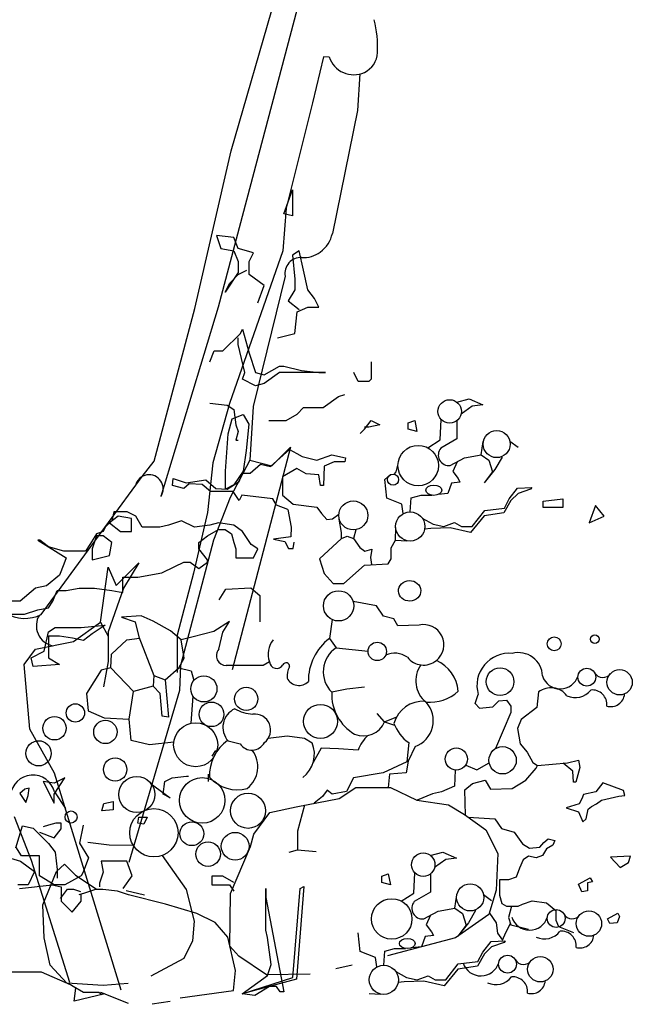
# Model space of a CAD drawing. Units: inches. Extents: x -1132 to 51787, y -67756 to -27722.
# Drawn here: x 27525 to 27887, y -58449 to -57868 of the extents above; entities that cross this region are included whole.
import ezdxf

# ---------------------------------------------------------------- set-up
doc = ezdxf.new("R2010")
doc.units = ezdxf.units.IN
doc.header["$MEASUREMENT"] = 0

msp = doc.modelspace()

# ---------------------------------------------------------------- linework, layer by layer
for p, q in [((27650.04, -57945.58), (27690.2, -57807.08)), ((27698.08, -57827.7), (27642.28, -58037.78)), ((27704.55, -57890.17), (27698.07, -57917.36)), ((27707.88, -57890.32), (27704.55, -57890.17)), ((27725.88, -57900.33), (27724.64, -57921.89)), ((27698.07, -57917.36), (27682.53, -57979.49)), ((27724.64, -57921.89), (27709.74, -57994.37)), ((27628.62, -58038.74), (27650.04, -57945.58)), ((27681.17, -57982.74), (27686.31, -57968.61)), ((27686.31, -57968.61), (27686.31, -57984.02)), ((27682.53, -57979.49), (27680.58, -58004.73)), ((27686.31, -57984.02), (27681.17, -57982.74)), ((27651.61, -57996.86), (27641.32, -57995.58)), ((27641.32, -57995.58), (27643.9, -58003.29)), ((27654.18, -58003.29), (27651.61, -57996.86)), ((27643.9, -58003.29), (27651.61, -58004.57)), ((27680.58, -58004.73), (27649.08, -58094.69)), ((27651.61, -58004.57), (27654.18, -58010.99)), ((27663.18, -58005.85), (27654.18, -58003.29)), ((27660.61, -58010.99), (27663.18, -58005.85)), ((27690.17, -58004.57), (27686.31, -58007.14)), ((27686.31, -58007.14), (27687.6, -58021.26)), ((27692.74, -58016.13), (27690.17, -58004.57)), ((27654.18, -58010.99), (27654.18, -58017.41)), ((27660.61, -58018.69), (27660.61, -58010.99)), ((27654.18, -58017.41), (27646.47, -58028.97)), ((27649.04, -58023.83), (27654.18, -58018.69)), ((27654.18, -58018.69), (27659.32, -58016.13)), ((27669.6, -58025.12), (27660.61, -58018.69)), ((27681.88, -58019.61), (27663, -58096.43)), ((27695.31, -58027.68), (27692.74, -58016.13)), ((27646.47, -58028.97), (27649.04, -58023.83)), ((27665.75, -58035.39), (27669.6, -58025.12)), ((27687.6, -58021.26), (27687.6, -58027.68)), ((27687.6, -58027.68), (27683.74, -58034.1)), ((27699.17, -58032.82), (27695.31, -58027.68)), ((27642.28, -58037.78), (27608.52, -58149.62)), ((27683.74, -58034.1), (27690.17, -58039.24)), ((27688.88, -58040.53), (27695.31, -58037.96)), ((27695.31, -58037.96), (27701.74, -58037.96)), ((27701.74, -58037.96), (27699.17, -58032.82)), ((27604.65, -58128.7), (27628.62, -58038.74)), ((27687.6, -58053.37), (27688.88, -58040.53)), ((27645.18, -58063.64), (27655.46, -58053.37)), ((27655.46, -58053.37), (27656.75, -58050.8)), ((27656.75, -58050.8), (27660.61, -58064.92)), ((27677.32, -58055.93), (27687.6, -58053.37)), ((27654.18, -58059.79), (27654.18, -58055.93)), ((27658.03, -58076.48), (27654.18, -58059.79)), ((27637.47, -58070.06), (27640.04, -58063.64)), ((27640.04, -58063.64), (27645.18, -58063.64)), ((27660.61, -58064.92), (27664.46, -58076.48)), ((27669.6, -58077.76), (27678.6, -58072.63)), ((27678.6, -58072.63), (27681.17, -58072.63)), ((27681.17, -58072.63), (27691.45, -58075.2)), ((27732.59, -58070.06), (27732.59, -58075.2)), ((27656.75, -58080.33), (27658.03, -58076.48)), ((27664.46, -58076.48), (27669.6, -58077.76)), ((27678.6, -58076.48), (27669.6, -58082.9)), ((27687.6, -58076.48), (27678.6, -58076.48)), ((27705.59, -58076.48), (27687.6, -58076.48)), ((27691.45, -58075.2), (27701.74, -58076.48)), ((27701.74, -58076.48), (27705.59, -58076.48)), ((27724.88, -58081.62), (27722.3, -58076.48)), ((27732.59, -58075.2), (27732.59, -58080.33)), ((27664.46, -58084.19), (27656.75, -58080.33)), ((27669.6, -58082.9), (27664.46, -58084.19)), ((27726.16, -58081.62), (27724.88, -58081.62)), ((27731.3, -58081.62), (27726.16, -58081.62)), ((27732.59, -58080.33), (27731.3, -58081.62)), ((27713.31, -58090.61), (27717.16, -58089.32)), ((27637.47, -58094.46), (27647.75, -58095.74)), ((27649.08, -58094.69), (27639.31, -58129.67)), ((27647.75, -58095.74), (27651.61, -58098.31)), ((27704.31, -58097.03), (27713.31, -58090.61)), ((27783.09, -58093.81), (27790.52, -58091.98)), ((27790.52, -58091.98), (27798.58, -58095.48)), ((27798.58, -58095.48), (27792.27, -58096.18)), ((27650.71, -58103.64), (27657.22, -58101.2)), ((27651.61, -58098.31), (27652.89, -58107.3)), ((27657.22, -58101.2), (27660.48, -58106.89)), ((27663, -58096.43), (27661.06, -58128.14)), ((27682.46, -58104.73), (27688.88, -58100.88)), ((27688.88, -58100.88), (27692.74, -58097.03)), ((27692.74, -58097.03), (27699.17, -58097.03)), ((27699.17, -58097.03), (27704.31, -58097.03)), ((27792.27, -58096.18), (27785.67, -58100.92)), ((27648.27, -58112.58), (27650.71, -58103.64)), ((27652.89, -58107.3), (27654.18, -58111.15)), ((27660.48, -58106.89), (27658.85, -58122.35)), ((27672.17, -58104.73), (27682.46, -58104.73)), ((27728.73, -58109.87), (27732.59, -58104.73)), ((27737.73, -58107.3), (27731.3, -58108.58)), ((27732.59, -58104.73), (27737.73, -58107.3)), ((27754.44, -58106.02), (27758.3, -58104.73)), ((27754.44, -58109.87), (27754.44, -58106.02)), ((27758.3, -58104.73), (27759.58, -58111.15)), ((27773.33, -58116.15), (27773.89, -58104.05)), ((27783.14, -58104.82), (27783.15, -58115.45)), ((27646.64, -58134.55), (27648.27, -58112.58)), ((27654.18, -58111.15), (27652.89, -58116.29)), ((27726.16, -58112.44), (27728.73, -58109.87)), ((27731.3, -58108.58), (27728.73, -58108.58)), ((27759.58, -58111.15), (27754.44, -58109.87)), ((27652.89, -58116.29), (27654.18, -58116.29)), ((27765.95, -58120.78), (27773.33, -58116.15)), ((27783.15, -58115.45), (27773.68, -58121.06)), ((27797.53, -58124.91), (27798.77, -58117.17)), ((27814.48, -58116.91), (27819.28, -58120.36)), ((27685.03, -58120.37), (27650.69, -58251.75)), ((27658.85, -58122.35), (27657.22, -58134.55)), ((27673.25, -58131.93), (27684.48, -58121.77)), ((27674.01, -58131.37), (27685.03, -58120.37)), ((27684.48, -58121.77), (27688.69, -58124.22)), ((27688.69, -58124.22), (27691.84, -58125.97)), ((27700.61, -58128.07), (27709.38, -58124.92)), ((27709.38, -58124.92), (27717.45, -58126.67)), ((27787.71, -58126.67), (27797.53, -58124.91)), ((27797.53, -58124.91), (27802.09, -58128.07)), ((27597.52, -58137.76), (27604.65, -58128.7)), ((27639.31, -58129.67), (27636.05, -58158.95)), ((27661.06, -58128.14), (27649.39, -58150.14)), ((27661.06, -58128.14), (27674.01, -58131.37)), ((27661.33, -58135.78), (27667.29, -58130.53)), ((27667.29, -58130.53), (27673.25, -58131.93)), ((27691.84, -58125.97), (27700.61, -58128.07)), ((27710.78, -58129.12), (27704.82, -58131.58)), ((27717.1, -58129.12), (27710.78, -58129.12)), ((27717.45, -58126.67), (27717.1, -58129.12)), ((27747.42, -58134.9), (27748.47, -58130.27)), ((27779.29, -58131.22), (27787.71, -58126.67)), ((27783.28, -58129.06), (27780.7, -58134.72)), ((27802.09, -58128.07), (27804.19, -58135.07)), ((27809.81, -58126.31), (27805.6, -58133.67)), ((27646.64, -58145.12), (27646.64, -58134.55)), ((27657.22, -58134.55), (27651.52, -58142.68)), ((27654.67, -58140.69), (27656.77, -58135.78)), ((27656.77, -58135.78), (27661.33, -58135.78)), ((27688.69, -58132.98), (27680.27, -58137.88)), ((27694.3, -58136.13), (27688.69, -58132.98)), ((27701.66, -58136.83), (27694.3, -58136.13)), ((27704.82, -58131.58), (27704.47, -58143.14)), ((27740.64, -58139.45), (27744.11, -58136.59)), ((27746.48, -58136.21), (27747.42, -58134.9)), ((27780.7, -58134.72), (27783.85, -58138.93)), ((27805.6, -58133.67), (27799.28, -58141.38)), ((27804.19, -58135.07), (27799.28, -58141.38)), ((27537.97, -58219.13), (27597.52, -58137.76)), ((27615.38, -58143.14), (27615.74, -58138.94)), ((27615.74, -58138.94), (27623.45, -58141.39)), ((27625.2, -58142.09), (27622.05, -58144.89)), ((27623.45, -58141.39), (27635.03, -58139.64)), ((27632.92, -58142.44), (27625.2, -58142.09)), ((27637.83, -58146.64), (27632.92, -58142.44)), ((27635.03, -58139.64), (27640.99, -58144.89)), ((27647.65, -58145.24), (27654.67, -58140.69)), ((27680.27, -58137.88), (27680.27, -58148.75)), ((27702.72, -58143.14), (27701.66, -58136.83)), ((27741.77, -58150.51), (27740.64, -58139.45)), ((27779.99, -58141.73), (27777.89, -58147.69)), ((27784.9, -58141.03), (27779.99, -58141.73)), ((27783.85, -58138.93), (27784.9, -58141.03)), ((27622.05, -58144.89), (27615.38, -58143.14)), ((27644.49, -58146.64), (27637.83, -58146.64)), ((27640.99, -58144.89), (27647.65, -58145.24)), ((27651.16, -58146.64), (27644.49, -58146.64)), ((27651.52, -58142.68), (27646.64, -58145.12)), ((27654.67, -58151.9), (27651.16, -58146.64)), ((27704.47, -58143.14), (27702.72, -58143.14)), ((27777.89, -58147.69), (27772.11, -58148.35)), ((27814.01, -58150.84), (27818.93, -58144.53)), ((27819.28, -58147.69), (27815.07, -58151.89)), ((27818.93, -58144.53), (27827.34, -58144.18)), ((27826.64, -58145.24), (27819.28, -58147.69)), ((27827.34, -58144.18), (27826.64, -58145.24)), ((27649.39, -58150.14), (27639.68, -58175.38)), ((27656.42, -58148.75), (27654.67, -58151.9)), ((27674.66, -58150.85), (27656.42, -58148.75)), ((27676.76, -58154.7), (27674.66, -58150.85)), ((27680.27, -58148.75), (27686.58, -58154)), ((27686.58, -58154), (27700.61, -58155.75)), ((27750.77, -58154.07), (27741.77, -58150.51)), ((27751.59, -58159.64), (27750.77, -58154.07)), ((27755.65, -58158.62), (27756.21, -58150.32)), ((27756.21, -58150.32), (27762.03, -58148.82)), ((27762.03, -58148.82), (27768.44, -58148.77)), ((27815.07, -58151.89), (27810.86, -58159.25)), ((27811.21, -58156.45), (27814.01, -58150.84)), ((27834.13, -58152.24), (27845.7, -58150.96)), ((27834.13, -58156.1), (27834.13, -58152.24)), ((27845.7, -58150.96), (27845.7, -58156.1)), ((27580.91, -58158.66), (27579.63, -58163.8)), ((27583.48, -58158.66), (27580.91, -58158.66)), ((27588.62, -58158.66), (27583.48, -58158.66)), ((27593.76, -58161.23), (27588.62, -58158.66)), ((27636.05, -58158.95), (27627.91, -58194.74)), ((27683.43, -58157.16), (27676.76, -58154.7)), ((27683.43, -58157.16), (27685.53, -58167.67)), ((27700.61, -58155.75), (27703.42, -58159.61)), ((27703.42, -58159.61), (27706.57, -58163.11)), ((27709.73, -58162.76), (27713.57, -58159.93)), ((27792.27, -58167.31), (27799.63, -58157.85)), ((27810.86, -58159.25), (27799.28, -58161)), ((27799.63, -58157.85), (27811.21, -58156.45)), ((27845.7, -58156.1), (27834.13, -58156.1)), ((27864.98, -58154.81), (27861.13, -58165.08)), ((27870.12, -58161.23), (27864.98, -58154.81)), ((27579.63, -58163.8), (27575.77, -58167.65)), ((27583.48, -58161.23), (27578.34, -58165.08)), ((27578.34, -58165.08), (27584.77, -58170.22)), ((27591.19, -58162.52), (27583.48, -58161.23)), ((27591.19, -58170.22), (27591.19, -58162.52)), ((27597.62, -58167.65), (27593.76, -58161.23)), ((27620.76, -58163.8), (27613.05, -58166.37)), ((27628.47, -58167.65), (27620.76, -58163.8)), ((27642.61, -58165.08), (27637.47, -58166.37)), ((27651.61, -58166.37), (27642.61, -58165.08)), ((27706.57, -58163.11), (27709.73, -58162.76)), ((27715.15, -58170.78), (27713.84, -58162.94)), ((27762.75, -58162.34), (27769.12, -58165.91)), ((27775.43, -58167.31), (27781.75, -58164.86)), ((27781.75, -58164.86), (27785.96, -58167.31)), ((27799.28, -58161), (27791.22, -58170.81)), ((27861.13, -58165.08), (27870.12, -58161.23)), ((27570.63, -58171.51), (27566.77, -58177.93)), ((27574.48, -58170.22), (27570.63, -58171.51)), ((27575.77, -58167.65), (27574.48, -58170.22)), ((27584.77, -58170.22), (27591.19, -58170.22)), ((27607.9, -58167.65), (27597.62, -58167.65)), ((27613.05, -58166.37), (27607.9, -58167.65)), ((27637.47, -58166.37), (27628.47, -58167.65)), ((27636.18, -58172.79), (27642.61, -58168.94)), ((27642.61, -58168.94), (27646.47, -58168.94)), ((27646.47, -58168.94), (27650.32, -58171.51)), ((27650.32, -58171.51), (27651.61, -58176.64)), ((27656.75, -58170.22), (27651.61, -58166.37)), ((27661.89, -58177.93), (27656.75, -58170.22)), ((27685.53, -58167.67), (27685.18, -58173.27)), ((27715.15, -58174.38), (27715.15, -58170.78)), ((27723.53, -58169.1), (27722.28, -58174.34)), ((27747.04, -58175.28), (27747.08, -58167.77)), ((27767.72, -58168.36), (27764.11, -58168.9)), ((27779.29, -58168.01), (27767.72, -58168.36)), ((27769.12, -58165.91), (27775.43, -58167.31)), ((27791.22, -58170.81), (27779.29, -58168.01)), ((27785.96, -58167.31), (27792.27, -58167.31)), ((27537.21, -58175.36), (27535.92, -58175.36)), ((27535.92, -58175.36), (27552.63, -58185.63)), ((27542.35, -58179.21), (27537.21, -58175.36)), ((27570.63, -58172.79), (27568.06, -58180.49)), ((27574.48, -58172.79), (27570.63, -58172.79)), ((27579.63, -58176.64), (27574.48, -58172.79)), ((27578.34, -58184.35), (27579.63, -58176.64)), ((27639.68, -58175.38), (27620.24, -58249.16)), ((27631.04, -58176.64), (27636.18, -58172.79)), ((27631.04, -58180.49), (27631.04, -58176.64)), ((27651.61, -58176.64), (27652.89, -58180.49)), ((27685.18, -58173.27), (27675.01, -58174.67)), ((27675.01, -58174.67), (27681.67, -58176.08)), ((27681.67, -58176.08), (27683.78, -58180.28)), ((27686.58, -58180.28), (27687.28, -58176.43)), ((27715.15, -58174.38), (27702.2, -58186.38)), ((27715.15, -58174.38), (27718.52, -58172.84)), ((27718.52, -58172.84), (27722.28, -58174.34)), ((27722.28, -58174.34), (27725.84, -58179.59)), ((27744.41, -58179.78), (27747.04, -58175.28)), ((27747.04, -58175.28), (27753.66, -58175.59)), ((27551.35, -58181.78), (27542.35, -58179.21)), ((27552.63, -58181.78), (27551.35, -58181.78)), ((27560.34, -58181.78), (27552.63, -58181.78)), ((27564.2, -58181.78), (27560.34, -58181.78)), ((27566.77, -58177.93), (27564.2, -58181.78)), ((27568.06, -58180.49), (27568.06, -58186.91)), ((27636.18, -58186.91), (27631.04, -58180.49)), ((27652.89, -58180.49), (27652.89, -58185.63)), ((27665.75, -58180.49), (27661.89, -58177.93)), ((27663.18, -58185.63), (27665.75, -58180.49)), ((27683.78, -58180.28), (27686.58, -58180.28)), ((27725.84, -58179.59), (27728.84, -58181.84)), ((27728.84, -58181.84), (27732.97, -58180.53)), ((27732.97, -58180.53), (27732.22, -58185.59)), ((27744.41, -58186.34), (27744.41, -58179.78)), ((27552.63, -58185.63), (27551.35, -58189.48)), ((27568.06, -58186.91), (27578.34, -58184.35)), ((27582.17, -58202.02), (27595.56, -58188.66)), ((27595.56, -58188.66), (27586.49, -58203.55)), ((27616.9, -58190.77), (27622.04, -58188.2)), ((27622.04, -58188.2), (27625.9, -58188.2)), ((27625.9, -58188.2), (27631.04, -58192.05)), ((27631.04, -58192.05), (27636.18, -58188.2)), ((27636.18, -58188.2), (27636.18, -58186.91)), ((27652.89, -58185.63), (27663.18, -58185.63)), ((27702.2, -58186.38), (27704.83, -58195)), ((27732.22, -58185.59), (27732.77, -58189.72)), ((27742.72, -58189.19), (27744.41, -58186.34)), ((27551.35, -58189.48), (27548.78, -58195.9)), ((27572.89, -58223.61), (27577.42, -58191.25)), ((27577.42, -58191.25), (27582.17, -58202.02)), ((27595.05, -58197.19), (27609.19, -58194.62)), ((27609.19, -58194.62), (27616.9, -58190.77)), ((27627.91, -58194.74), (27618.14, -58231.35)), ((27716.46, -58200.81), (27728.65, -58189.94)), ((27728.65, -58189.94), (27742.72, -58189.19)), ((27548.78, -58195.9), (27541.06, -58202.32)), ((27586.05, -58206.18), (27586.05, -58197.19)), ((27586.05, -58197.19), (27595.05, -58197.19)), ((27704.83, -58195), (27710.27, -58200.81)), ((27534.64, -58203.61), (27525.64, -58211.31)), ((27541.06, -58202.32), (27534.64, -58203.61)), ((27544.92, -58211.31), (27547.49, -58204.89)), ((27547.49, -58204.89), (27552.63, -58204.89)), ((27552.63, -58204.89), (27560.34, -58203.61)), ((27560.34, -58203.61), (27569.34, -58203.61)), ((27569.34, -58203.61), (27579.63, -58204.89)), ((27586.49, -58203.55), (27577.42, -58229.43)), ((27579.63, -58204.89), (27586.05, -58206.18)), ((27642.88, -58210.51), (27646.9, -58204.27)), ((27646.9, -58204.27), (27661.62, -58203.38)), ((27661.62, -58203.38), (27666.98, -58207.83)), ((27710.27, -58200.81), (27716.46, -58200.81)), ((27525.64, -58211.31), (27520.5, -58211.31)), ((27542.35, -58215.17), (27544.92, -58211.31)), ((27666.98, -58207.83), (27666.98, -58223.44)), ((27735.76, -58214.04), (27721.96, -58211.53)), ((27528.21, -58219.02), (27535.92, -58216.45)), ((27535.92, -58216.45), (27542.35, -58215.17)), ((27739.93, -58220.1), (27735.76, -58214.04)), ((27520.5, -58219.02), (27528.21, -58219.02)), ((27557.1, -58235.14), (27572.89, -58223.61)), ((27572.89, -58223.61), (27577.42, -58231.94)), ((27596.92, -58219.87), (27585.32, -58220.76)), ((27585.32, -58220.76), (27593.35, -58223.44)), ((27593.35, -58223.44), (27595.59, -58232.35)), ((27604.06, -58222.99), (27596.92, -58219.87)), ((27614.33, -58228.79), (27604.06, -58222.99)), ((27649.08, -58223.19), (27639.76, -58229.23)), ((27645.15, -58229.58), (27649.08, -58223.19)), ((27709.66, -58222.15), (27707.95, -58233.31)), ((27746, -58221.61), (27739.93, -58220.1)), ((27748.27, -58225.78), (27746, -58221.61)), ((27539.78, -58240.85), (27542.35, -58229.29)), ((27542.35, -58229.29), (27546.21, -58226.72)), ((27546.21, -58226.72), (27561.63, -58226.72)), ((27561.63, -58226.72), (27575.77, -58225.44)), ((27575.77, -58225.44), (27568.06, -58230.57)), ((27577.42, -58229.43), (27577.42, -58246.91)), ((27620.57, -58234.13), (27614.33, -58228.79)), ((27639.76, -58229.23), (27627.71, -58232.35)), ((27642.69, -58239.65), (27645.15, -58229.58)), ((27760.84, -58225.39), (27748.27, -58225.78)), ((27534.62, -58239.63), (27557.1, -58235.14)), ((27548.78, -58231.86), (27542.35, -58231.86)), ((27542.35, -58231.86), (27542.35, -58240.85)), ((27556.49, -58233.14), (27548.78, -58231.86)), ((27562.92, -58234.43), (27556.49, -58233.14)), ((27568.06, -58230.57), (27562.92, -58234.43)), ((27579.52, -58242.6), (27588.45, -58234.13)), ((27588.45, -58234.13), (27595.89, -58233.12)), ((27595.59, -58232.35), (27604.51, -58255.09)), ((27618.14, -58231.35), (27618.14, -58253.31)), ((27627.71, -58232.35), (27620.57, -58234.13)), ((27622.36, -58244.83), (27620.57, -58234.13)), ((27707.95, -58233.31), (27711.98, -58238.77)), ((27527.87, -58248.62), (27534.62, -58239.63)), ((27532.07, -58244.7), (27539.78, -58240.85)), ((27542.35, -58240.85), (27542.35, -58244.7)), ((27711.98, -58238.77), (27730.77, -58240.77)), ((27533.35, -58249.84), (27532.07, -58244.7)), ((27542.35, -58244.7), (27548.78, -58248.55)), ((27577.42, -58246.91), (27574.83, -58261.79)), ((27579.08, -58250.63), (27579.52, -58242.6)), ((27619.23, -58250.63), (27622.36, -58244.83)), ((27672.69, -58247.02), (27669.01, -58249.23)), ((27531.25, -58286.8), (27527.87, -58248.62)), ((27548.78, -58248.55), (27533.35, -58249.84)), ((27573.28, -58251.96), (27564.8, -58265.78)), ((27579.08, -58250.63), (27573.28, -58251.96)), ((27592.46, -58264.45), (27579.08, -58250.63)), ((27611.2, -58257.76), (27619.23, -58250.63)), ((27619.23, -58250.63), (27626.37, -58252.41)), ((27620.24, -58249.16), (27619.59, -58264.05)), ((27626.37, -58252.41), (27628.03, -58258.03)), ((27669.01, -58249.23), (27647.12, -58249.23)), ((27604.51, -58255.09), (27604.06, -58261.33)), ((27604.51, -58255.09), (27611.2, -58257.76)), ((27611.2, -58257.76), (27612.99, -58279.6)), ((27619.59, -58264.05), (27589.73, -58365.34)), ((27589.79, -58280.94), (27592.46, -58264.45)), ((27604.06, -58261.33), (27592.46, -58264.45)), ((27608.08, -58265.78), (27604.06, -58261.33)), ((27718.19, -58263.24), (27709.34, -58264.96)), ((27728.77, -58262.01), (27718.19, -58263.24)), ((27564.8, -58265.78), (27565.69, -58276.04)), ((27609.42, -58279.16), (27608.08, -58265.78)), ((27627.5, -58267.26), (27626.2, -58283.29)), ((27793.87, -58271.63), (27795.76, -58266.32)), ((27804.48, -58273.52), (27807.89, -58270.11)), ((27807.89, -58270.11), (27812.44, -58269.73)), ((27812.44, -58269.73), (27815.1, -58273.14)), ((27831.4, -58264.81), (27830.26, -58273.9)), ((27565.69, -58276.04), (27575.06, -58280.05)), ((27796.52, -58274.28), (27793.87, -58271.63)), ((27796.52, -58274.28), (27804.48, -58273.52)), ((27815.1, -58273.14), (27815.1, -58276.93)), ((27830.26, -58273.9), (27821.16, -58281.1)), ((27575.06, -58280.05), (27589.79, -58280.94)), ((27591.12, -58293.42), (27589.79, -58280.94)), ((27612.99, -58279.6), (27609.42, -58279.16)), ((27740.57, -58282.4), (27736.14, -58277.49)), ((27740.57, -58282.4), (27747.67, -58279.43)), ((27815.1, -58276.93), (27805.98, -58298.25)), ((27821.16, -58281.1), (27818.89, -58286.4)), ((27545.86, -58312.63), (27531.25, -58286.8)), ((27740.57, -58282.4), (27746.45, -58284.34)), ((27818.89, -58286.4), (27820.41, -58295.49)), ((27601.83, -58296.1), (27591.12, -58293.42)), ((27671.96, -58292.13), (27683.04, -58290.75)), ((27683.04, -58290.75), (27693.3, -58292.08)), ((27693.3, -58292.08), (27697.77, -58294.76)), ((27616.22, -58294.38), (27601.83, -58296.1)), ((27648.24, -58293.7), (27655.37, -58295.42)), ((27703.12, -58297.88), (27698.45, -58306.42)), ((27713.38, -58298.32), (27703.12, -58297.88)), ((27724.99, -58299.22), (27713.38, -58298.32)), ((27754.77, -58294.71), (27753.64, -58306.07)), ((27758.57, -58296.98), (27754.4, -58305.69)), ((27820.41, -58295.49), (27824.58, -58300.41)), ((27638.77, -58302.65), (27640.91, -58299.44)), ((27824.58, -58300.41), (27827.99, -58306.47)), ((27848.46, -58306.65), (27854.9, -58305.14)), ((27854.9, -58305.14), (27855.66, -58309.3)), ((27753.64, -58306.07), (27739.61, -58312.51)), ((27754.4, -58305.69), (27753.26, -58312.51)), ((27782.21, -58310.89), (27781.73, -58320.29)), ((27788.37, -58307.92), (27795, -58310.82)), ((27795, -58310.82), (27802.24, -58306.58)), ((27823.81, -58316.88), (27829.88, -58309.68)), ((27827.99, -58306.47), (27830.64, -58308.17)), ((27829.88, -58309.68), (27830.64, -58308.17)), ((27830.64, -58308.17), (27848.46, -58306.65)), ((27851.49, -58311.58), (27845.79, -58306.88)), ((27855.66, -58309.3), (27853.39, -58318.02)), ((27545.58, -58325.12), (27552.01, -58315.49)), ((27552.01, -58315.49), (27545.58, -58318.7)), ((27585.21, -58440.66), (27545.86, -58312.63)), ((27610.92, -58317.63), (27615.21, -58315.49)), ((27615.21, -58315.49), (27623.78, -58314.42)), ((27623.78, -58314.42), (27624.85, -58314.42)), ((27636.63, -58317.63), (27636.63, -58313.35)), ((27722.17, -58315.54), (27718, -58323.5)), ((27739.61, -58312.51), (27722.17, -58315.54)), ((27743.4, -58313.27), (27742.64, -58321.12)), ((27753.26, -58312.51), (27743.4, -58313.27)), ((27851.87, -58318.02), (27851.49, -58311.58)), ((27528.42, -58322.24), (27525.39, -58324.66)), ((27530.84, -58321.63), (27528.42, -58322.24)), ((27530.23, -58325.87), (27530.84, -58321.63)), ((27539.15, -58317.63), (27545.58, -58330.47)), ((27545.58, -58318.7), (27539.15, -58317.63)), ((27602.35, -58318.7), (27614.14, -58327.26)), ((27609.85, -58325.12), (27610.92, -58317.63)), ((27713.76, -58327.56), (27723.61, -58321.12)), ((27723.61, -58321.12), (27744.09, -58321.12)), ((27744.09, -58321.12), (27759.63, -58328.7)), ((27781.73, -58320.29), (27774.14, -58323.7)), ((27787.79, -58322.56), (27792.34, -58318.77)), ((27788.26, -58337.45), (27787.79, -58322.56)), ((27792.34, -58318.77), (27799.93, -58316.88)), ((27799.93, -58316.88), (27802.96, -58322.18)), ((27802.96, -58322.18), (27815.85, -58321.8)), ((27815.85, -58321.8), (27823.81, -58316.88)), ((27853.39, -58318.02), (27851.87, -58318.02)), ((27869.31, -58318.39), (27865.14, -58323.7)), ((27881.44, -58322.94), (27869.31, -58318.39)), ((27525.39, -58324.66), (27529.02, -58330.1)), ((27529.02, -58330.1), (27530.23, -58325.87)), ((27545.58, -58330.47), (27545.58, -58325.12)), ((27545.86, -58323.72), (27552.27, -58333.49)), ((27614.14, -58327.26), (27609.85, -58325.12)), ((27688.35, -58332.49), (27713.76, -58327.56)), ((27703.97, -58326.53), (27699.06, -58330.41)), ((27706.62, -58322.74), (27703.97, -58326.53)), ((27709.65, -58325.01), (27706.62, -58322.74)), ((27718, -58323.5), (27709.65, -58325.01)), ((27768.83, -58324.83), (27759.72, -58328.71)), ((27774.14, -58323.7), (27768.83, -58324.83)), ((27856.8, -58327.86), (27855.28, -58330.89)), ((27857.94, -58325.21), (27856.8, -58327.86)), ((27865.14, -58323.7), (27857.94, -58325.21)), ((27868.55, -58328.62), (27878.79, -58326.35)), ((27878.79, -58326.35), (27882.2, -58325.97)), ((27882.2, -58325.97), (27881.44, -58322.94)), ((27573.82, -58334.94), (27575.03, -58330.7)), ((27575.03, -58330.7), (27580.47, -58329.49)), ((27580.47, -58329.49), (27580.47, -58334.33)), ((27672.81, -58335.9), (27688.35, -58332.49)), ((27693.39, -58331.51), (27689.11, -58346.88)), ((27759.63, -58328.7), (27778.21, -58331.35)), ((27778.21, -58331.35), (27787.69, -58337.03)), ((27855.28, -58330.89), (27847.7, -58333.17)), ((27847.7, -58333.17), (27854.9, -58335.44)), ((27859.45, -58339.61), (27860.59, -58333.92)), ((27860.59, -58333.92), (27862.49, -58332.41)), ((27862.49, -58332.41), (27865.52, -58330.89)), ((27865.52, -58330.89), (27868.55, -58328.62)), ((27532.37, -58364.29), (27522.25, -58338.46)), ((27580.47, -58334.33), (27573.82, -58334.94)), ((27595, -58342.19), (27595.61, -58338.57)), ((27595.61, -58338.57), (27600.45, -58338.57)), ((27600.45, -58338.57), (27598.63, -58342.8)), ((27663.33, -58348.78), (27672.81, -58335.9)), ((27787.69, -58337.03), (27800.2, -58346.12)), ((27789.93, -58338.66), (27805.61, -58339.61)), ((27805.61, -58339.61), (27809.4, -58345.29)), ((27854.9, -58335.44), (27857.56, -58341.5)), ((27857.56, -58341.5), (27859.45, -58339.61)), ((27523.02, -58356.7), (27526.87, -58343.86)), ((27526.87, -58343.86), (27533.3, -58345.14)), ((27533.3, -58345.14), (27542.3, -58354.13)), ((27542.37, -58343.31), (27539.15, -58344.38)), ((27546.65, -58342.24), (27542.37, -58343.31)), ((27545.58, -58350.8), (27549.87, -58345.45)), ((27549.87, -58342.24), (27546.65, -58342.24)), ((27549.87, -58345.45), (27549.87, -58342.24)), ((27562.72, -58343.31), (27560.58, -58354.01)), ((27598.63, -58342.8), (27595, -58342.19)), ((27809.4, -58345.29), (27816.99, -58347.56)), ((27537.01, -58347.59), (27545.58, -58350.8)), ((27661.43, -58355.97), (27663.33, -58348.78)), ((27689.11, -58346.88), (27689.11, -58357.87)), ((27800.2, -58346.12), (27807.41, -58360.14)), ((27816.99, -58347.56), (27821.92, -58354.38)), ((27834.43, -58353.62), (27837.08, -58351.35)), ((27837.08, -58351.35), (27840.87, -58352.49)), ((27526.3, -58361.5), (27523.09, -58356.15)), ((27542.3, -58354.13), (27546.15, -58359.27)), ((27560.58, -58354.01), (27565.93, -58362.57)), ((27565.42, -58353.47), (27578.07, -58354.91)), ((27578.07, -58354.91), (27592.16, -58355.27)), ((27592.16, -58355.27), (27593.27, -58356.69)), ((27649.68, -58383.62), (27661.43, -58355.97)), ((27821.92, -58354.38), (27826.09, -58357.03)), ((27826.09, -58357.03), (27832.15, -58356.27)), ((27832.15, -58356.27), (27834.43, -58353.62)), ((27835.95, -58357.41), (27833.67, -58361.2)), ((27839.74, -58355.14), (27835.95, -58357.41)), ((27840.87, -58352.49), (27839.74, -58355.14)), ((27515.45, -58361.53), (27525.74, -58364.61)), ((27537.01, -58361.5), (27526.3, -58361.5)), ((27537.01, -58364.71), (27537.01, -58361.5)), ((27546.15, -58359.27), (27547.44, -58369.54)), ((27565.93, -58362.57), (27562.72, -58371.13)), ((27609.44, -58361.24), (27623.59, -58381.26)), ((27684.18, -58359.38), (27689.11, -58357.87)), ((27689.11, -58357.87), (27700.11, -58359)), ((27767.49, -58361.19), (27774.91, -58359.35)), ((27774.91, -58359.35), (27782.98, -58362.86)), ((27782.98, -58362.86), (27776.67, -58363.56)), ((27807.41, -58360.14), (27806.27, -58381.73)), ((27825.33, -58361.58), (27822.3, -58363.85)), ((27829.88, -58362.71), (27825.33, -58361.58)), ((27833.67, -58361.2), (27829.88, -58362.71)), ((27885.62, -58361.58), (27873.86, -58362.33)), ((27873.86, -58362.33), (27879.55, -58368.39)), ((27884.48, -58365.36), (27885.62, -58361.58)), ((27525.74, -58364.61), (27533.97, -58370.78)), ((27554.85, -58436.17), (27532.37, -58364.29)), ((27537.01, -58373.27), (27537.01, -58364.71)), ((27547, -58370.79), (27551.69, -58366.46)), ((27551.69, -58366.46), (27558.2, -58372.96)), ((27577.72, -58364.71), (27573.43, -58364.71)), ((27573.43, -58364.71), (27574.5, -58371.13)), ((27588.43, -58364.71), (27577.72, -58364.71)), ((27591.64, -58373.27), (27588.43, -58364.71)), ((27776.67, -58363.56), (27770.06, -58368.29)), ((27820.02, -58368.77), (27818.13, -58374.08)), ((27822.3, -58363.85), (27820.02, -58368.77)), ((27879.55, -58368.39), (27884.48, -58365.36)), ((27533.97, -58370.78), (27530.37, -58378.49)), ((27545.58, -58378.63), (27537.01, -58373.27)), ((27539.05, -58390.28), (27547, -58370.79)), ((27547.44, -58369.54), (27547.44, -58374.68)), ((27561.65, -58373.27), (27552.01, -58378.63)), ((27558.2, -58372.96), (27570.48, -58380.9)), ((27562.72, -58371.13), (27561.65, -58373.27)), ((27574.5, -58371.13), (27572.36, -58377.56)), ((27586.28, -58380.77), (27591.64, -58373.27)), ((27645.13, -58373.39), (27638.7, -58373.39)), ((27638.7, -58373.39), (27638.7, -58378.53)), ((27651.55, -58377.24), (27645.13, -58373.39)), ((27738.84, -58373.39), (27742.69, -58372.11)), ((27738.84, -58377.24), (27738.84, -58373.39)), ((27742.69, -58372.11), (27743.98, -58378.53)), ((27757.73, -58383.53), (27758.29, -58371.42)), ((27767.54, -58372.19), (27767.55, -58382.83)), ((27818.13, -58374.08), (27813.58, -58375.59)), ((27854.9, -58378.24), (27861.73, -58374.45)), ((27861.73, -58374.45), (27863.25, -58376.73)), ((27530.37, -58378.49), (27524.19, -58378.49)), ((27525.23, -58380.77), (27544.51, -58378.63)), ((27544.51, -58378.63), (27549.87, -58379.7)), ((27552.01, -58378.63), (27545.58, -58378.63)), ((27549.87, -58379.7), (27549.87, -58388.26)), ((27572.36, -58377.56), (27572.36, -58379.7)), ((27638.7, -58378.53), (27648.98, -58378.53)), ((27648.98, -58378.53), (27651.55, -58382.38)), ((27692.93, -58379.64), (27688.65, -58434.22)), ((27690.79, -58380.71), (27692.93, -58379.64)), ((27743.98, -58378.53), (27738.84, -58377.24)), ((27813.58, -58375.59), (27808.27, -58375.59)), ((27808.27, -58375.59), (27808.27, -58384.68)), ((27856.8, -58382.79), (27854.9, -58378.24)), ((27863.25, -58376.73), (27860.21, -58377.48)), ((27860.21, -58377.48), (27860.21, -58382.03)), ((27549.4, -58386.71), (27553.52, -58381.06)), ((27553.52, -58381.06), (27557.12, -58381.06)), ((27557.12, -58381.06), (27561.23, -58382.6)), ((27563.45, -58383.48), (27560.19, -58384.57)), ((27561.65, -58388.26), (27561.65, -58383.98)), ((27569.96, -58381.31), (27563.45, -58383.48)), ((27574.31, -58381.31), (27569.96, -58381.31)), ((27583, -58382.4), (27574.31, -58381.31)), ((27589.51, -58384.57), (27583, -58382.4)), ((27588.18, -58381.98), (27599.02, -58384.51)), ((27611.24, -58389.99), (27589.51, -58384.57)), ((27623.59, -58381.26), (27628.29, -58400.03)), ((27649.3, -58414.68), (27649.68, -58383.62)), ((27670.44, -58383.92), (27670.44, -58380.71)), ((27670.44, -58380.71), (27670.44, -58386.06)), ((27670.44, -58405.33), (27670.44, -58383.92)), ((27670.44, -58386.06), (27681.15, -58441.71)), ((27686.5, -58433.15), (27690.79, -58380.71)), ((27750.35, -58388.15), (27757.73, -58383.53)), ((27767.55, -58382.83), (27758.08, -58388.43)), ((27781.93, -58392.29), (27783.16, -58384.55)), ((27798.88, -58384.28), (27803.67, -58387.73)), ((27806.27, -58381.73), (27802.1, -58396.12)), ((27808.27, -58384.68), (27809.78, -58389.61)), ((27860.21, -58382.03), (27856.8, -58382.79)), ((27539.77, -58409.78), (27539.05, -58390.28)), ((27549.87, -58388.26), (27556.29, -58394.68)), ((27556.29, -58394.68), (27561.65, -58388.26)), ((27629.7, -58395.42), (27611.24, -58389.99)), ((27772.11, -58394.04), (27781.93, -58392.29)), ((27781.93, -58392.29), (27786.49, -58395.44)), ((27809.78, -58389.61), (27812.44, -58391.12)), ((27812.44, -58391.12), (27819.26, -58391.12)), ((27815.47, -58391.12), (27813.58, -58397.94)), ((27819.26, -58391.12), (27821.92, -58389.98)), ((27821.92, -58389.98), (27827.6, -58388.09)), ((27827.6, -58388.09), (27835.95, -58389.23)), ((27835.95, -58389.23), (27841.63, -58393.77)), ((27640.56, -58400.84), (27629.7, -58395.42)), ((27763.69, -58398.59), (27772.11, -58394.04)), ((27767.68, -58396.44), (27765.09, -58402.1)), ((27802.1, -58396.12), (27782.38, -58409.76)), ((27786.49, -58395.44), (27788.59, -58402.45)), ((27794.2, -58393.69), (27789.99, -58401.05)), ((27802.33, -58395.33), (27806.37, -58400.97)), ((27813.58, -58397.94), (27815.09, -58402.11)), ((27841.63, -58393.77), (27841.63, -58399.45)), ((27871.97, -58398.7), (27878.03, -58395.29)), ((27879.17, -58397.18), (27877.65, -58400.97)), ((27878.03, -58395.29), (27879.17, -58397.18)), ((27628.29, -58400.03), (27627.21, -58411.58)), ((27648.16, -58409.52), (27640.56, -58400.84)), ((27765.09, -58402.1), (27768.25, -58406.3)), ((27789.99, -58401.05), (27783.68, -58408.76)), ((27788.59, -58402.45), (27783.68, -58408.76)), ((27806.37, -58400.97), (27807.13, -58407.03)), ((27812.06, -58406.65), (27814.8, -58401.31)), ((27815.09, -58402.11), (27825.33, -58404.76)), ((27841.63, -58399.45), (27843.15, -58403.24)), ((27843.15, -58403.24), (27851.87, -58406.65)), ((27873.48, -58401.35), (27871.97, -58398.7)), ((27877.65, -58400.97), (27873.48, -58401.35)), ((27652.51, -58429.05), (27648.16, -58409.52)), ((27671.51, -58409.61), (27670.44, -58405.33)), ((27673.65, -58425.66), (27671.51, -58409.61)), ((27726.16, -58417.89), (27725.04, -58406.83)), ((27764.39, -58409.11), (27762.29, -58415.06)), ((27769.3, -58408.4), (27764.39, -58409.11)), ((27768.25, -58406.3), (27769.3, -58408.4)), ((27807.13, -58407.03), (27810.16, -58411.2)), ((27810.16, -58411.2), (27812.06, -58406.65)), ((27543.38, -58426.02), (27539.77, -58409.78)), ((27627.21, -58411.58), (27622.15, -58422.05)), ((27654.61, -58420.74), (27649.3, -58414.68)), ((27782.38, -58409.76), (27742.19, -58420.36)), ((27762.29, -58415.06), (27756.51, -58415.72)), ((27798.41, -58418.22), (27803.32, -58411.91)), ((27803.67, -58415.06), (27799.46, -58419.27)), ((27803.32, -58411.91), (27811.74, -58411.56)), ((27811.04, -58412.61), (27803.67, -58415.06)), ((27811.74, -58411.56), (27811.04, -58412.61)), ((27670.91, -58431.73), (27654.61, -58420.74)), ((27735.17, -58421.45), (27726.16, -58417.89)), ((27740.05, -58425.99), (27740.61, -58417.7)), ((27740.61, -58417.7), (27746.42, -58416.2)), ((27746.42, -58416.2), (27752.84, -58416.14)), ((27799.46, -58419.27), (27795.26, -58426.62)), ((27795.61, -58423.82), (27798.41, -58418.22)), ((27553.14, -58436.49), (27543.38, -58426.02)), ((27622.15, -58422.05), (27602.64, -58432.52)), ((27671.51, -58432.08), (27673.65, -58425.66)), ((27711.86, -58427.94), (27721.34, -58425.67)), ((27735.99, -58427.02), (27735.17, -58421.45)), ((27776.67, -58434.68), (27784.03, -58425.22)), ((27795.26, -58426.62), (27783.68, -58428.38)), ((27784.03, -58425.22), (27795.61, -58423.82)), ((27538.08, -58429.99), (27520.94, -58429.99)), ((27555.22, -58437.48), (27538.08, -58429.99)), ((27651.42, -58440.98), (27652.51, -58429.05)), ((27656.51, -58442.78), (27671.51, -58432.08)), ((27696.69, -58431.35), (27670.91, -58431.73)), ((27747.15, -58429.71), (27753.52, -58433.28)), ((27759.83, -58434.68), (27766.15, -58432.23)), ((27766.15, -58432.23), (27770.35, -58434.68)), ((27783.68, -58428.38), (27775.62, -58438.19)), ((27574.46, -58437.93), (27553.14, -58436.49)), ((27558.43, -58439.62), (27555.22, -58437.48)), ((27556.87, -58438.35), (27562.92, -58441.97)), ((27589.27, -58436.85), (27574.46, -58437.93)), ((27656.51, -58442.78), (27686.5, -58433.15)), ((27688.65, -58434.22), (27656.51, -58442.78)), ((27672.58, -58438.5), (27664.01, -58443.85)), ((27676.86, -58438.5), (27672.58, -58438.5)), ((27679.01, -58441.71), (27676.86, -58438.5)), ((27752.12, -58435.73), (27748.51, -58436.27)), ((27763.69, -58435.38), (27752.12, -58435.73)), ((27753.52, -58433.28), (27759.83, -58434.68)), ((27775.62, -58438.19), (27763.69, -58435.38)), ((27770.35, -58434.68), (27776.67, -58434.68)), ((27557.36, -58447.11), (27558.43, -58439.62)), ((27575.57, -58442.83), (27557.36, -58447.11)), ((27562.92, -58441.97), (27572, -58441.97)), ((27572, -58441.97), (27573.82, -58443.18)), ((27589.51, -58448.58), (27573.22, -58442.07)), ((27619.92, -58445.32), (27651.42, -58440.98)), ((27664.01, -58443.85), (27656.51, -58442.78)), ((27681.15, -58441.71), (27679.01, -58441.71)), ((27731.44, -58442.66), (27738.06, -58442.97)), ((27614.07, -58447.37), (27603.47, -58449.04))]:
    msp.add_line(p, q)
for centre, radius in [((27778.94, -58099.34), 6.91), ((27806.65, -58118.61), 8.01), ((27760.37, -58131.34), 11.94), ((27745.52, -58139.6), 3.32), ((27722.09, -58160.66), 8.55), ((27755.67, -58167.22), 8.61), ((27713.39, -58214.04), 8.92), ((27736.2, -58240.92), 5.43), ((27840.61, -58236.4), 4.1), ((27864.49, -58233.75), 2.54), ((27808.65, -58258.75), 8.14), ((27859.84, -58256.1), 5.27), ((27879.18, -58259.13), 7.48), ((27633.93, -58263), 7.72), ((27658.92, -58268.89), 6.83), ((27558.14, -58277.21), 5.42), ((27638.43, -58278.03), 7.25), ((27702.7, -58282.15), 10.03), ((27545.86, -58286.23), 6.9), ((27575.85, -58288.4), 6.87), ((27629.11, -58295.95), 12.99), ((27536.46, -58301.03), 7.45), ((27782.86, -58304.38), 6.55), ((27810.16, -58305.14), 8.06), ((27581.6, -58310.55), 6.89), ((27594.39, -58325.29), 10.69), ((27632.98, -58328.78), 13.42), ((27660.04, -58334.92), 10.34), ((27604.47, -58347.89), 14.24), ((27555.61, -58338.57), 3.56), ((27626.84, -58348.43), 7.03), ((27652.41, -58355.81), 8.19), ((27636.43, -58360.47), 7.23), ((27763.34, -58366.71), 6.91), ((27791.05, -58385.98), 8.01), ((27744.76, -58398.71), 11.94), ((27841.73, -58398.4), 5.27), ((27861.07, -58401.44), 7.48), ((27813.07, -58425.36), 5.27), ((27832.4, -58428.39), 7.48), ((27740.07, -58434.6), 8.61)]:
    msp.add_circle(centre, radius)
for centre, radius, start, end in [((27665.67, -57885), 70.77, 357.79245, 13.64), ((27722.27, -57885.64), 15.13, 198.00801, 294.77495), ((27723, -57887.21), 13.4, 294.77495, 357.79245), ((27692.07, -57990.74), 18.03, 305.7536, 348.38404), ((27691.1, -58017.97), 9.37, 86.99468, 190.10161), ((27692.5, -57991.34), 17.3, 266.99468, 305.7536), ((27778.42, -58125.07), 6.21, 139.73675, 278.08453), ((27601.66, -58144.98), 8.28, 325.91721, 167.07483), ((27528.21, -58199.73), 21.72, 180.81584, 296.70714), ((27547.13, -58225.78), 12, 148.04647, 259.38075), ((27763.56, -58236.99), 11.91, 309.13789, 103.20078), ((27684.53, -58242.33), 12.73, 139.1039, 201.60229), ((27726.69, -58258.17), 31.13, 127.01529, 180.73552), ((27647.12, -58243.42), 5.81, 139.59355, 270), ((27721.33, -58252.94), 16.98, 123.41833, 225.06036), ((27676.87, -58246.78), 4.18, 183.36771, 331.97788), ((27746.55, -58254.99), 13.02, 54.9911, 114.51251), ((27763.46, -58237.03), 11.94, 217.70071, 309.63138), ((27761.95, -58266.36), 22.11, 5.0672, 65.60887), ((27814.06, -58261.04), 19.05, 84.5993, 196.08685), ((27819.51, -58255.78), 14.17, 1.77217, 104.9336), ((27682.43, -58249.67), 2.09, 351.77589, 153.54832), ((27694.19, -58255.61), 11.21, 149.8219, 185.09648), ((27774.93, -58258.28), 16.01, 144.0184, 231.70362), ((27689.98, -58253.2), 7.75, 206.05151, 316.13603), ((27844.14, -58252.06), 10.97, 197.36683, 343.21982), ((27869.26, -58250.7), 5.59, 209.43346, 325.76957), ((27766.94, -58245.4), 25.52, 265.66417, 311.85726), ((27838.63, -58274.12), 11.79, 36.66462, 127.82028), ((27852.96, -58256.58), 11.57, 245.07397, 322.24252), ((27863.07, -58272.2), 8.58, 353.6869, 96.36997), ((27736.79, -58266.09), 27.47, 177.63863, 239.55052), ((27763.26, -58288.18), 17.87, 86.30478, 164.31482), ((27873.94, -58265.32), 8.17, 253.29771, 355.09289), ((27657.18, -58285.69), 12, 114.6297, 221.8705), ((27665.22, -58250.69), 27.39, 241.56235, 264.82633), ((27753.09, -58281.77), 16.17, 289.79155, 42.50063), ((27664.01, -58287.23), 9.34, 307.03774, 97.76259), ((27728, -58277.16), 13.62, 247.83426, 337.36511), ((27769.27, -58274.55), 24.83, 200.7379, 234.26938), ((27662.82, -58314.28), 25.65, 125.40744, 181.88033), ((27742.92, -58304.79), 18.78, 130.44182, 162.73139), ((27662.29, -58290.88), 8.27, 213.28804, 332.62798), ((27649.22, -58308.91), 16.49, 308.83903, 36.28544), ((27681.81, -58301.54), 17.34, 307.69146, 23.03901), ((27533.06, -58327.07), 13.23, 14.67435, 173.66492), ((27653.79, -58300.15), 22.36, 222.02507, 284.95433), ((27762.82, -58392.45), 6.21, 139.73675, 278.08453), ((27826.04, -58394.37), 10.97, 197.36683, 343.21982), ((27851.15, -58393), 5.59, 209.43346, 325.76957), ((27834.85, -58398.89), 11.57, 245.07397, 322.24252), ((27844.96, -58414.51), 8.58, 353.6869, 96.36997), ((27855.83, -58407.63), 8.17, 253.29771, 355.09289), ((27797.37, -58421.33), 10.97, 197.36683, 343.21982), ((27822.49, -58419.96), 5.59, 209.43346, 325.76957), ((27806.19, -58425.85), 11.57, 245.07397, 322.24252), ((27816.29, -58441.46), 8.58, 353.6869, 96.36997), ((27827.17, -58434.58), 8.17, 253.29771, 355.09289)]:
    msp.add_arc(centre, radius, start, end)
for centre, major_axis, ratio in [((27769.53, -58145.83), (4.69, 0), 0.644498), ((27755.31, -58205.15), (6.57, 0.19), 0.917912), ((27753.93, -58413.2), (4.69, 0), 0.644498)]:
    msp.add_ellipse(centre, major_axis=major_axis, ratio=ratio, start_param=3.141593, end_param=9.424778)

doc.saveas('drawing.dxf')
